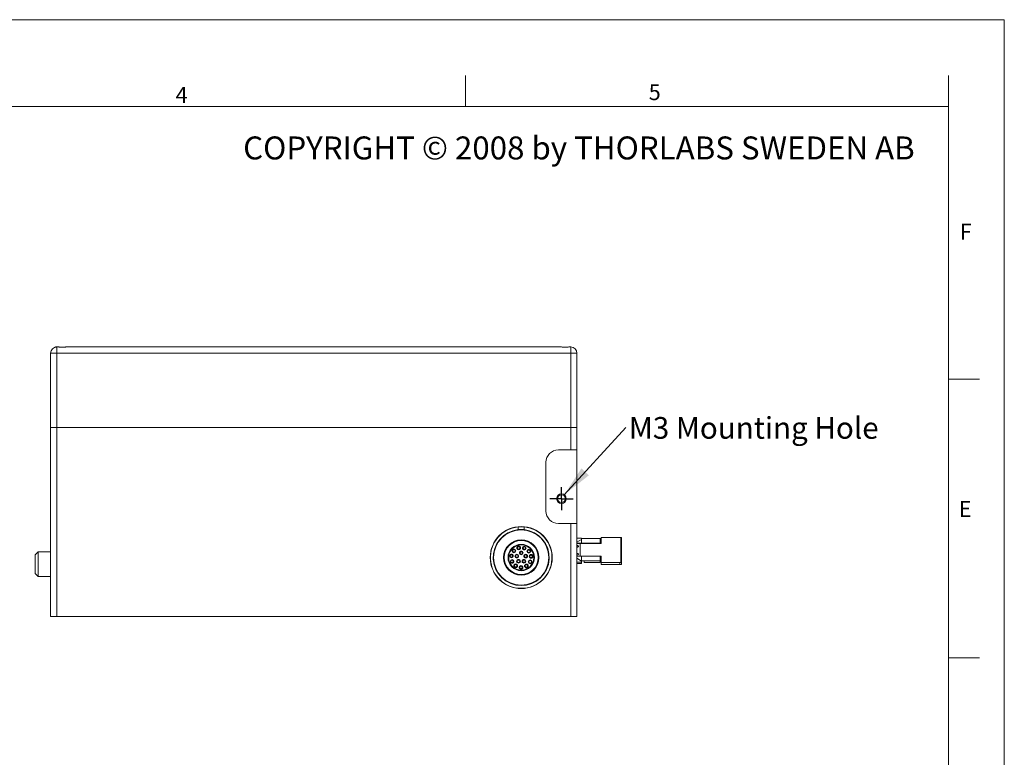
# Paper-space layout 'Sheet2' of a CAD drawing. Units: millimetres. Extents: x 0 to 420, y 0 to 297.
# Drawn here: x 261 to 420, y 178 to 297 of the extents above; entities that cross this region are included whole.
import ezdxf

# ---------------------------------------------------------------- set-up
doc = ezdxf.new("R2010")
doc.units = ezdxf.units.MM
doc.linetypes.add('CENTERX2', pattern=[20.32, 12.7, -2.54, 2.54, -2.54])
doc.layers.add('CENTER', color=1, linetype='CENTERX2')
doc.layers.add('NOT', color=3, linetype='Continuous')
doc.styles.add('SLDTEXTSTYLE0', font='GOTHIC.TTF', dxfattribs={"width": 0.913})
doc.styles.get("Standard").update_dxf_attribs({"font": 'GOTHIC.TTF'})
doc.dimstyles.new('SLDDIMSTYLE1', dxfattribs={"dimtxt": 5, "dimasz": 5, "dimexe": 0, "dimexo": 0.0625, "dimgap": 1.25, "dimtad": 0, "dimtih": 1, "dimtoh": 1, "dimdec": 0, "dimzin": 0, "dimdsep": 46, "dimtxsty": 'STANDARD', "dimsah": 1, "dimcen": 0.09, "dimadec": 0, "dimazin": 0, "dimtfac": 1, "dimtdec": 0, "dimtofl": 0, "dimtmove": 0, "dimatfit": 3, "dimfxl": 1, "dimtolj": 1, "dimtzin": 0, "dimarcsym": 0})

# ---------------------------------------------------------------- blocks, each defined once
blk = doc.blocks.new('SW_NOTE_10')
at = {"layer": 'NOT', "color": 0, "insert": (0.5, 1.69), "char_height": 3.5, "attachment_point": 1, "style": 'SLDTEXTSTYLE0'}
blk.add_mtext('M3 Mounting Hole', dxfattribs=at)
blk = doc.blocks.new('SW_CENTERMARKSYMBOL_11')
at = {"layer": 'CENTER', "color": 0}
for p, q in [((0, 1.25), (0, 1.875)), ((-1.25, 0), (-1.875, 0)), ((0, 0), (-1.25, 0)), ((0, 0), (0, 1.25)), ((0, 0), (0, -1.25)), ((0, 0), (1.25, 0)), ((1.25, 0), (1.875, 0)), ((0, -1.25), (0, -1.875))]:
    blk.add_line(p, q, dxfattribs=at)

psp = doc.layouts.new('Sheet2')

# ---------------------------------------------------------------- linework, layer by layer
at = {"color": 7, "linetype": 'Continuous', "lineweight": 0}
for p, q in [((0, 297), (420, 297)), ((420, 297), (420, 0)), ((333, 283), (333, 288)), ((411, 9), (411, 288)), ((411, 283), (21, 283)), ((416, 239), (411, 239)), ((416, 194), (411, 194))]:
    psp.add_line(p, q, dxfattribs=at)
at = {"color": 7, "linetype": 'Continuous', "lineweight": 15}
for p, q in [((266.985, 244.1838), (266.985, 244.1652)), ((266.985, 244.1838), (267.054, 244.1838)), ((266.985, 244.1652), (266.985, 243.1838)), ((268.7161, 244.1838), (348.254, 244.1838)), ((269.11, 244.1838), (268.7216, 244.1838)), ((347.86, 244.1838), (348.2485, 244.1838)), ((349.9161, 244.1838), (349.985, 244.1838)), ((349.985, 244.1838), (349.985, 243.1838)), ((265.985, 243.1838), (266.985, 243.1838)), ((265.985, 231.1838), (265.985, 243.1838)), ((266.985, 231.1838), (266.985, 243.1838)), ((266.985, 243.1838), (349.985, 243.1838)), ((350.985, 243.1838), (349.985, 243.1838)), ((349.985, 243.1838), (349.985, 231.1838)), ((350.985, 243.1838), (350.985, 231.1838)), ((266.985, 231.1838), (265.985, 231.1838)), ((265.985, 200.6838), (265.985, 231.1838)), ((265.985, 231.1838), (266.985, 231.1838)), ((349.985, 231.1838), (266.985, 231.1838)), ((266.985, 200.6838), (266.985, 231.1838)), ((349.985, 231.1838), (266.985, 231.1838)), ((350.985, 231.1838), (349.985, 231.1838)), ((349.985, 231.1838), (349.985, 227.5588)), ((349.985, 231.1838), (350.985, 231.1838)), ((350.985, 231.1838), (350.985, 227.5588)), ((349.985, 227.5588), (347.985, 227.5588)), ((350.985, 227.5588), (349.985, 227.5588)), ((350.985, 227.5588), (350.985, 215.6838)), ((345.985, 225.5588), (345.985, 217.6838)), ((349.985, 215.6838), (347.985, 215.6838)), ((349.985, 215.6838), (349.985, 200.6838)), ((349.985, 215.6838), (350.985, 215.6838)), ((350.985, 215.6838), (350.985, 200.6838)), ((351.735, 213.2829), (350.985, 213.2829)), ((350.985, 212.6624), (351.735, 213.1051)), ((351.735, 213.1051), (351.735, 213.2829)), ((351.735, 213.2329), (354.735, 213.2329)), ((351.735, 212.4829), (351.735, 213.105)), ((354.735, 213.2329), (354.735, 212.4829)), ((354.887, 213.2329), (354.735, 213.2329)), ((358.0475, 213.4329), (354.887, 213.4329)), ((354.887, 212.4329), (354.887, 213.4329)), ((358.0475, 209.3829), (358.0475, 213.4329)), ((358.1857, 213.4329), (358.0475, 213.4329)), ((358.1857, 209.3829), (358.1857, 213.4329)), ((350.985, 212.4829), (351.735, 212.4829)), ((351.4882, 212.4329), (350.985, 212.4329)), ((351.2143, 211.924), (351.2143, 212.0637)), ((351.2143, 212.0637), (351.2143, 211.924)), ((351.485, 212.4329), (351.485, 212.4829)), ((351.4882, 210.3829), (351.4882, 212.4329)), ((354.887, 212.4329), (351.4882, 212.4329)), ((354.735, 212.4829), (351.735, 212.4829)), ((351.735, 212.4829), (351.735, 212.4329)), ((263.985, 211.1088), (263.485, 210.6088)), ((265.985, 211.1088), (263.9838, 211.1088)), ((351.4882, 210.3829), (350.985, 210.3829)), ((351.735, 209.6126), (350.985, 210.0552)), ((351.2143, 210.654), (351.2143, 210.7937)), ((351.2143, 210.7937), (351.2143, 210.654)), ((354.887, 210.3829), (351.4882, 210.3829)), ((351.735, 209.6329), (351.735, 210.3829)), ((354.735, 210.3829), (354.735, 209.6329)), ((354.887, 210.3829), (354.887, 209.3829)), ((350.985, 209.4348), (351.735, 209.4348)), ((350.985, 209.2443), (351.735, 209.2443)), ((351.735, 209.6329), (351.7007, 209.6329)), ((354.735, 209.6329), (351.735, 209.6329)), ((351.735, 209.6126), (351.735, 209.6329)), ((351.735, 209.4348), (351.735, 209.6126)), ((351.735, 209.4348), (351.735, 209.2443)), ((352.1284, 209.3829), (352.1284, 209.6329)), ((352.1284, 209.3829), (354.735, 209.3829)), ((354.735, 209.3829), (354.735, 209.6329)), ((354.887, 209.6329), (354.735, 209.6329)), ((358.0475, 209.3829), (354.887, 209.3829)), ((354.887, 209.3829), (354.887, 209.0829)), ((354.8887, 209.0829), (354.887, 209.0829)), ((354.8887, 209.3829), (354.8887, 209.0829)), ((354.8887, 209.0829), (357.9253, 209.0829)), ((357.9253, 209.3829), (357.9253, 209.0829)), ((357.9253, 209.0829), (358.1857, 209.0829)), ((358.1857, 209.3829), (358.0475, 209.3829)), ((358.1857, 209.0829), (358.1857, 209.3829)), ((263.485, 207.6088), (263.985, 207.1088)), ((263.9838, 207.1088), (265.985, 207.1088)), ((266.985, 200.6838), (265.985, 200.6838)), ((349.985, 200.6838), (266.985, 200.6838)), ((350.985, 200.6838), (349.985, 200.6838))]:
    psp.add_line(p, q, dxfattribs=at)
at = {"color": 7, "linetype": 'Continuous', "lineweight": 15, "flags": 128}
for points in [[(351.2143, 212.0637), (351.2143, 212.0637)], [(351.2143, 212.0637), (351.2143, 212.0637)], [(351.2143, 211.924), (351.2143, 211.924)], [(351.2143, 211.924), (351.2143, 211.924)], [(351.2143, 210.7937), (351.2143, 210.7937)], [(351.2143, 210.7937), (351.2143, 210.7937)], [(351.2143, 210.654), (351.2143, 210.654)], [(351.2143, 210.654), (351.2143, 210.654)]]:
    psp.add_lwpolyline(points, dxfattribs=at)
at = {"color": 7, "linetype": 'Continuous', "lineweight": 15}
for centre, radius in [((348.485, 219.6838), 0.7813), ((348.485, 219.6838), 0.625), ((341.985, 210.1838), 5), ((341.985, 210.1838), 4.4586), ((341.985, 210.1838), 2.85), ((341.985, 210.1838), 2.75), ((341.985, 210.1838), 2.126), ((341.985, 210.1838), 2.026), ((340.8011, 211.2601), 0.3), ((340.8011, 211.2601), 0.25), ((341.5709, 211.7293), 0.3), ((341.5709, 211.7293), 0.25), ((341.5709, 211.7293), 0.2), ((342.4722, 211.7078), 0.3), ((342.4722, 211.7078), 0.25), ((342.4722, 211.7078), 0.2), ((343.2188, 211.2025), 0.3), ((340.4072, 210.4491), 0.3), ((340.4072, 210.4491), 0.25), ((340.4072, 210.4491), 0.2), ((340.8011, 211.2601), 0.2), ((341.2718, 210.4156), 0.3), ((341.2718, 210.4156), 0.25), ((341.2718, 210.4156), 0.2), ((341.985, 210.9338), 0.3), ((341.985, 210.9338), 0.25), ((341.985, 210.9338), 0.2), ((342.6983, 210.4156), 0.3), ((342.6983, 210.4156), 0.25), ((342.6983, 210.4156), 0.2), ((343.2188, 211.2025), 0.25), ((343.2188, 211.2025), 0.2), ((343.5737, 210.3738), 0.3), ((343.5737, 210.3738), 0.25), ((343.5737, 210.3738), 0.2), ((340.5142, 209.554), 0.3), ((340.5142, 209.554), 0.25), ((340.5142, 209.554), 0.2), ((341.0882, 208.8588), 0.3), ((341.0882, 208.8588), 0.25), ((341.0882, 208.8588), 0.2), ((341.5442, 209.577), 0.3), ((341.5442, 209.577), 0.25), ((341.5442, 209.577), 0.2), ((341.947, 208.5843), 0.3), ((341.947, 208.5843), 0.25), ((341.947, 208.5843), 0.2), ((342.4259, 209.577), 0.3), ((342.4259, 209.577), 0.25), ((342.4259, 209.577), 0.2), ((342.8178, 208.8176), 0.3), ((342.8178, 208.8176), 0.25), ((342.8178, 208.8176), 0.2), ((343.4242, 209.4847), 0.3), ((343.4242, 209.4847), 0.25), ((343.4242, 209.4847), 0.2)]:
    psp.add_circle(centre, radius, dxfattribs=at)
for centre, radius, start, end in [((266.9846, 243.1657), 0.9995, 89.976056, 179.729674), ((349.985, 243.1838), 1, 0, 90), ((347.985, 225.5588), 2, 90, 180), ((347.985, 217.6838), 2, 180, 270), ((341.985, 210.1838), 4.9707, 95.773102, 84.226898), ((341.985, 210.1838), 4.5293, 96.337947, 83.662053), ((341.985, 210.1838), 4.9707, 84.226898, 95.773102), ((341.985, 210.1838), 4.5293, 83.662053, 96.337947)]:
    psp.add_arc(centre, radius, start, end, dxfattribs=at)
for points, knots in [([(266.6641, 244.1309), (266.6633, 244.1306), (266.6604, 244.1297), (266.6914, 244.1403), (266.7543, 244.1576), (266.8485, 244.1777), (266.9381, 244.1817), (266.985, 244.1838)], [0, 0, 0, 0, 0.10196328, 0.32842433, 0.54126852, 0.7596561, 1, 1, 1, 1]), ([(268.7161, 244.1838), (268.6652, 244.1821), (268.5619, 244.1785), (268.3843, 244.1592), (268.1933, 244.141), (268.0249, 244.1311), (267.8546, 244.1285), (267.6837, 244.1334), (267.4883, 244.1489), (267.3026, 244.1682), (267.1588, 244.1817), (267.0807, 244.1833), (267.054, 244.1838)], [0, 0, 0, 0, 0.10873863, 0.22078632, 0.3294429, 0.44114202, 0.49999823, 0.60889058, 0.72104905, 0.82989608, 0.94173748, 1, 1, 1, 1]), ([(349.9161, 244.1838), (349.8652, 244.1821), (349.7619, 244.1785), (349.5843, 244.1592), (349.3933, 244.141), (349.2249, 244.1311), (349.0546, 244.1285), (348.8837, 244.1334), (348.6883, 244.1489), (348.5026, 244.1682), (348.3588, 244.1817), (348.2807, 244.1833), (348.254, 244.1838)], [0, 0, 0, 0, 0.10873863, 0.22078632, 0.3294429, 0.44114202, 0.49999823, 0.60889058, 0.72104905, 0.82989608, 0.94173748, 1, 1, 1, 1]), ([(263.485, 210.6088), (263.485, 210.5863), (263.485, 210.5412), (263.485, 210.1943), (263.485, 209.6985), (263.485, 209.3054), (263.485, 209.1088)], [0, 0, 0, 0, 0.24999969, 0.49999905, 0.74998859, 1, 1, 1, 1]), ([(263.485, 209.1088), (263.485, 208.9122), (263.485, 208.5191), (263.485, 208.0233), (263.485, 207.6765), (263.485, 207.6314), (263.485, 207.6088)], [0, 0, 0, 0, 0.25001141, 0.50000095, 0.75000031, 1, 1, 1, 1])]:
    psp.add_open_spline(points, degree=3, knots=knots, dxfattribs=at)
for points, degree in [([(341.485, 214.6854), (341.485, 215.1293)], 1), ([(342.485, 215.1293), (342.485, 214.6854)], 1), ([(351.2143, 212.0637), (350.9701, 212.1526)], 1), ([(350.9701, 212.1526), (351.2143, 212.0637)], 1), ([(350.9701, 212.1526), (351.2143, 212.0637)], 1), ([(350.9701, 211.8351), (351.2143, 211.924)], 1), ([(351.2143, 211.924), (350.9701, 211.8351)], 1), ([(351.2143, 211.924), (350.9701, 211.8351)], 1), ([(263.985, 211.1088), (263.985, 211.1014), (263.985, 211.0865), (263.985, 210.9676), (263.985, 210.7827), (263.985, 210.5321), (263.985, 210.2271), (263.985, 209.8791), (263.985, 209.5015), (263.985, 209.2397), (263.985, 209.1088)], 3), ([(350.9701, 210.8826), (351.2143, 210.7937)], 1), ([(351.2143, 210.7937), (350.9701, 210.8826)], 1), ([(350.9701, 210.8826), (351.2143, 210.7937)], 1), ([(351.2143, 210.654), (350.9701, 210.5651)], 1), ([(351.2143, 210.654), (350.9701, 210.5651)], 1), ([(350.9701, 210.5651), (351.2143, 210.654)], 1), ([(263.985, 209.1088), (263.985, 208.9779), (263.985, 208.7161), (263.985, 208.3385), (263.985, 207.9905), (263.985, 207.6855), (263.985, 207.4349), (263.985, 207.2501), (263.985, 207.1311), (263.985, 207.1163), (263.985, 207.1088)], 3)]:
    psp.add_open_spline(points, degree=degree, dxfattribs=at)

# ---------------------------------------------------------------- block references
at = {"layer": 'CENTER'}
psp.add_blockref('SW_CENTERMARKSYMBOL_11', (348.485, 219.6838), dxfattribs=at)
at = {"layer": 'NOT'}
psp.add_blockref('SW_NOTE_10', (358.8621, 231.1673), dxfattribs=at)

# ---------------------------------------------------------------- texts
at = {"layer": 'NOT', "attachment_point": 1, "style": 'SLDTEXTSTYLE0'}
for s, insert, char_height in [('5', (362.5757, 286.5826), 2.5625), ('4', (286.1746, 286.1405), 2.5625), ('COPYRIGHT © 2008 by THORLABS SWEDEN AB', (297.0847, 278.15), 3.704167), ('F', (412.8143, 264.0526), 2.5625), ('E', (412.6334, 219.293), 2.5625)]:
    psp.add_mtext(s, dxfattribs=dict(at, insert=insert, char_height=char_height))

# ---------------------------------------------------------------- leaders
at = {"layer": 'NOT'}
psp.add_leader([(348.9332, 220.3237), (358.8621, 231.1673)], dimstyle='SLDDIMSTYLE1', dxfattribs=at)

doc.saveas('drawing.dxf')
